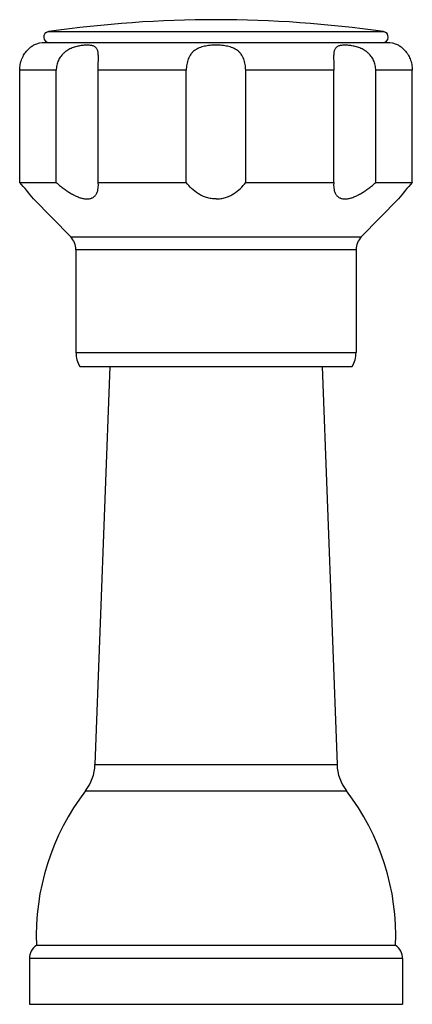
# Model space of a CAD drawing. Units: inches. Extents: x -0.7 to 22.1, y 6.3 to 11.7.
# Drawn here: x 20 to 22.1, y 6.3 to 11.7 of the extents above; entities that cross this region are included whole.
import ezdxf

# ---------------------------------------------------------------- set-up
doc = ezdxf.new("R2010")
doc.units = ezdxf.units.IN
doc.header["$LTSCALE"] = 1.21
doc.header["$MEASUREMENT"] = 0
doc.layers.get('0').update_dxf_attribs({"linetype": 'CONTINUOUS'})

msp = doc.modelspace()

# ---------------------------------------------------------------- linework, layer by layer
at = {"color": 9, "linetype": 'Continuous'}
for p, q in [((20.1632, 11.6214), (21.9814, 11.6214)), ((20.205, 11.4114), (20.0069, 11.4114)), ((20.9111, 11.4114), (20.4329, 11.4114)), ((21.7117, 11.4114), (21.2335, 11.4114)), ((22.1377, 11.4114), (21.9396, 11.4114)), ((20.2838, 10.5055), (21.8608, 10.5055)), ((21.8323, 10.4357), (20.3123, 10.4357)), ((20.3123, 9.8762), (21.8323, 9.8762)), ((20.4154, 7.6367), (21.7292, 7.6367)), ((20.3641, 7.4941), (21.7805, 7.4941)), ((22.0848, 6.5824), (20.0598, 6.5824))]:
    msp.add_line(p, q, dxfattribs=at)
at = {"color": 7, "linetype": 'Continuous'}
for p, q in [((20.0823, 11.5478), (20.079, 11.5459)), ((21.9998, 11.5614), (20.1448, 11.5614)), ((22.065, 11.5462), (22.0623, 11.5478)), ((20.0069, 10.8014), (20.0069, 11.4114)), ((20.205, 10.8014), (20.205, 11.4114)), ((20.4329, 10.8014), (20.4329, 11.4114)), ((20.9111, 10.8014), (20.9111, 11.4114)), ((21.2335, 10.8014), (21.2335, 11.4114)), ((21.7117, 10.8014), (21.7117, 11.4114)), ((21.9396, 10.8014), (21.9396, 11.4114)), ((22.1377, 10.8014), (22.1377, 11.4114)), ((20.0069, 10.8014), (20.205, 10.8014)), ((20.4329, 10.8014), (20.9111, 10.8014)), ((20.4338, 10.7855), (20.4329, 10.8014)), ((21.2335, 10.8014), (21.7117, 10.8014)), ((21.7117, 10.8014), (21.7108, 10.7855)), ((21.9396, 10.8014), (22.1377, 10.8014)), ((20.0821, 10.712), (20.0823, 10.7118)), ((20.2838, 10.5055), (20.0823, 10.7118)), ((21.8608, 10.5055), (22.0623, 10.7118)), ((22.0625, 10.712), (22.0623, 10.7118)), ((20.3123, 10.4357), (20.3123, 9.8762)), ((21.8323, 10.4357), (21.8323, 9.8762)), ((20.3323, 9.8014), (21.8123, 9.8014)), ((20.4967, 9.8014), (20.4154, 7.6367)), ((21.6479, 9.8014), (21.7292, 7.6367)), ((22.0473, 6.6534), (20.0973, 6.6534)), ((20.0598, 6.5824), (20.0598, 6.3334)), ((22.0848, 6.5824), (22.0848, 6.3334)), ((20.0598, 6.3334), (22.0848, 6.3334))]:
    msp.add_line(p, q, dxfattribs=at)
for centre, radius, start, end in [((21.0723, 5.296), 6.3904, 81.82103, 98.17897), ((20.1674, 11.5915), 0.0302, 98.179, 270), ((21.9771, 11.5915), 0.0302, 270, 81.821), ((20.1448, 11.4114), 0.15, 90, 114.6243), ((21.9998, 11.4114), 0.15, 65.3757, 90), ((17.9263, 8.9739), 2.7693, 38.8776, 41.2944), ((24.2588, 8.9398), 2.8222, 138.7283, 141.0997), ((20.2123, 10.4357), 0.1, 0, 44.3312), ((21.9323, 10.4357), 0.1, 135.6688, 180), ((20.4623, 9.8762), 0.15, 180, 209.9264), ((21.6823, 9.8762), 0.15, 330.0736, 360), ((20.1656, 7.6461), 0.25, 322.5618, 357.8496), ((21.979, 7.6461), 0.25, 182.1504, 217.4382), ((21.3963, 6.7039), 1.3, 142.5618, 182.2249), ((20.7483, 6.7039), 1.3, 357.7751, 37.4382), ((20.1458, 6.5824), 0.086, 124.3384, 180), ((21.9988, 6.5824), 0.086, 0, 55.6616)]:
    msp.add_arc(centre, radius, start, end, dxfattribs=at)
for points, knots in [([(20.0069, 11.4114), (20.0069, 11.4167), (20.0074, 11.4274), (20.0097, 11.4432), (20.0134, 11.4585), (20.0177, 11.4707), (20.0216, 11.4799), (20.0258, 11.4886), (20.0315, 11.4987), (20.0389, 11.5095), (20.0465, 11.5188), (20.0529, 11.5255), (20.0578, 11.5301), (20.0611, 11.533), (20.0643, 11.5357), (20.0673, 11.538), (20.07, 11.54), (20.0725, 11.5417), (20.0748, 11.5432), (20.0767, 11.5445), (20.0782, 11.5454), (20.0792, 11.546), (20.0798, 11.5463), (20.0804, 11.5467), (20.0809, 11.547), (20.0813, 11.5472), (20.0816, 11.5474), (20.0818, 11.5475), (20.0819, 11.5476), (20.082, 11.5476), (20.0821, 11.5477), (20.0822, 11.5477), (20.0822, 11.5477), (20.0823, 11.5477), (20.0823, 11.5477), (20.0823, 11.5477), (20.0823, 11.5478), (20.0823, 11.5478)], [0, 0, 0, 0, 0.098409, 0.196367, 0.292907, 0.387122, 0.433068, 0.478058, 0.56454, 0.645258, 0.719078, 0.785041, 0.814813, 0.842406, 0.867792, 0.890934, 0.911806, 0.930428, 0.946819, 0.960992, 0.972955, 0.97811, 0.982716, 0.986775, 0.990289, 0.993259, 0.995686, 0.996697, 0.997573, 0.998314, 0.99892, 0.999392, 0.999729, 0.999847, 0.999932, 0.999983, 1, 1, 1, 1]), ([(20.4338, 11.4779), (20.4338, 11.4817), (20.4337, 11.489), (20.4332, 11.4994), (20.4322, 11.5088), (20.4305, 11.5171), (20.428, 11.5243), (20.4246, 11.5304), (20.4203, 11.5354), (20.415, 11.5394), (20.4089, 11.5424), (20.402, 11.5447), (20.3943, 11.5463), (20.3859, 11.5473), (20.3767, 11.5478), (20.3669, 11.5478), (20.3565, 11.5472), (20.3414, 11.5458), (20.3259, 11.5431), (20.31, 11.5391), (20.2977, 11.5352), (20.2854, 11.5303), (20.2733, 11.5243), (20.2616, 11.5172), (20.2524, 11.5103), (20.2455, 11.5042), (20.2388, 11.4978), (20.2312, 11.489), (20.2233, 11.4776), (20.2167, 11.4654), (20.2115, 11.4524), (20.2065, 11.4346), (20.205, 11.4206), (20.205, 11.4114)], [0, 0, 0, 0, 0.032326, 0.061991, 0.088752, 0.112628, 0.133958, 0.153342, 0.171693, 0.190003, 0.209116, 0.229613, 0.251843, 0.275957, 0.301984, 0.329893, 0.359594, 0.390985, 0.458296, 0.493914, 0.530639, 0.568245, 0.606547, 0.645391, 0.684561, 0.704225, 0.723924, 0.763368, 0.80283, 0.842278, 0.881736, 0.921221, 1, 1, 1, 1]), ([(21.0723, 11.5478), (21.0616, 11.5478), (21.0457, 11.5471), (21.0247, 11.5447), (21.0094, 11.542), (20.9947, 11.5383), (20.9807, 11.5334), (20.9696, 11.5281), (20.9614, 11.5232), (20.9536, 11.5177), (20.9465, 11.5115), (20.9401, 11.5045), (20.9341, 11.4969), (20.9277, 11.4866), (20.9215, 11.473), (20.9168, 11.4585), (20.9135, 11.4432), (20.9115, 11.4274), (20.9111, 11.4167), (20.9111, 11.4114)], [0, 0, 0, 0, 0.131811, 0.19684, 0.260744, 0.323302, 0.384444, 0.444218, 0.473707, 0.503013, 0.561364, 0.590629, 0.620077, 0.679803, 0.741022, 0.803908, 0.868344, 0.933938, 1, 1, 1, 1]), ([(21.2335, 11.4114), (21.2335, 11.4167), (21.233, 11.4274), (21.2311, 11.4432), (21.2278, 11.4585), (21.2231, 11.473), (21.2169, 11.4866), (21.2092, 11.4989), (21.2014, 11.5081), (21.1945, 11.5146), (21.1872, 11.5206), (21.1771, 11.5271), (21.1639, 11.5334), (21.1499, 11.5383), (21.1352, 11.542), (21.1199, 11.5447), (21.0989, 11.5471), (21.083, 11.5478), (21.0723, 11.5478)], [0, 0, 0, 0, 0.066101, 0.131712, 0.196146, 0.259033, 0.320259, 0.379972, 0.438637, 0.467818, 0.497008, 0.555762, 0.615535, 0.676658, 0.739229, 0.80313, 0.868148, 1, 1, 1, 1]), ([(21.9396, 11.4114), (21.9396, 11.416), (21.9391, 11.4253), (21.9368, 11.439), (21.9331, 11.4524), (21.9279, 11.4654), (21.9213, 11.4776), (21.9134, 11.4891), (21.9057, 11.4978), (21.8991, 11.5042), (21.8922, 11.5103), (21.883, 11.5172), (21.8713, 11.5243), (21.8592, 11.5303), (21.8431, 11.5367), (21.8267, 11.5414), (21.8106, 11.5445), (21.7992, 11.5462), (21.7882, 11.5472), (21.7777, 11.5478), (21.7679, 11.5478), (21.7588, 11.5473), (21.7503, 11.5463), (21.7426, 11.5447), (21.7357, 11.5424), (21.7296, 11.5394), (21.7243, 11.5354), (21.72, 11.5304), (21.7166, 11.5243), (21.7141, 11.5171), (21.7124, 11.5088), (21.7114, 11.4994), (21.7109, 11.489), (21.7108, 11.4817), (21.7108, 11.4779)], [0, 0, 0, 0, 0.039403, 0.078888, 0.118374, 0.157833, 0.19728, 0.236735, 0.276171, 0.295864, 0.315522, 0.354674, 0.393496, 0.431778, 0.469369, 0.541634, 0.576001, 0.60895, 0.640334, 0.67004, 0.69795, 0.723984, 0.748107, 0.770342, 0.79085, 0.809974, 0.828286, 0.846643, 0.866035, 0.887373, 0.911251, 0.93801, 0.967676, 1, 1, 1, 1]), ([(22.0623, 11.5478), (22.0623, 11.5478), (22.0623, 11.5477), (22.0623, 11.5477), (22.0623, 11.5477), (22.0623, 11.5477), (22.0624, 11.5477), (22.0625, 11.5477), (22.0625, 11.5476), (22.0626, 11.5476), (22.0628, 11.5475), (22.063, 11.5474), (22.0633, 11.5472), (22.0637, 11.547), (22.0642, 11.5467), (22.0648, 11.5463), (22.0654, 11.546), (22.0664, 11.5454), (22.0679, 11.5445), (22.0698, 11.5432), (22.0721, 11.5417), (22.0745, 11.54), (22.0773, 11.538), (22.0803, 11.5357), (22.0847, 11.532), (22.0907, 11.5265), (22.0981, 11.5188), (22.1043, 11.5112), (22.1092, 11.5044), (22.1169, 11.4926), (22.1246, 11.4774), (22.1311, 11.4585), (22.1349, 11.4432), (22.1372, 11.4274), (22.1377, 11.4167), (22.1377, 11.4114)], [0, 0, 0, 0, 0.000016, 0.000066, 0.00015, 0.000267, 0.000603, 0.001073, 0.001679, 0.00242, 0.003296, 0.004307, 0.006737, 0.009709, 0.013227, 0.017289, 0.021899, 0.027056, 0.039018, 0.053186, 0.069575, 0.088207, 0.109106, 0.13227, 0.157664, 0.215039, 0.281056, 0.354908, 0.394479, 0.435662, 0.612906, 0.707112, 0.80364, 0.901592, 1, 1, 1, 1]), ([(20.4329, 11.4114), (20.4329, 11.4172), (20.433, 11.4287), (20.4333, 11.4457), (20.4336, 11.4621), (20.4338, 11.4728), (20.4338, 11.4779)], [0, 0, 0, 0, 0.26202, 0.519687, 0.767334, 1, 1, 1, 1]), ([(21.7108, 11.4779), (21.7108, 11.4728), (21.711, 11.4621), (21.7113, 11.4457), (21.7116, 11.4287), (21.7117, 11.4172), (21.7117, 11.4114)], [0, 0, 0, 0, 0.232662, 0.480295, 0.737962, 1, 1, 1, 1]), ([(20.205, 10.8014), (20.2111, 10.796), (20.2236, 10.7854), (20.2429, 10.7702), (20.2626, 10.756), (20.2828, 10.743), (20.3032, 10.7316), (20.3204, 10.7237), (20.3341, 10.7187), (20.3441, 10.7157), (20.3538, 10.7135), (20.3631, 10.7122), (20.3721, 10.7117), (20.3805, 10.7121), (20.3884, 10.7134), (20.3957, 10.7156), (20.4023, 10.7185), (20.4082, 10.7222), (20.4135, 10.7266), (20.4181, 10.7316), (20.422, 10.7371), (20.4264, 10.7451), (20.4305, 10.7562), (20.4332, 10.7705), (20.4338, 10.7804), (20.4338, 10.7855)], [0, 0, 0, 0, 0.081358, 0.162715, 0.243589, 0.323353, 0.401137, 0.475789, 0.511524, 0.545944, 0.578884, 0.610209, 0.639846, 0.667804, 0.694182, 0.71917, 0.743028, 0.766058, 0.788566, 0.810838, 0.833114, 0.855586, 0.901604, 0.94965, 1, 1, 1, 1]), ([(21.0723, 10.7118), (21.0636, 10.7118), (21.0464, 10.7132), (21.0214, 10.719), (20.998, 10.728), (20.9698, 10.7432), (20.9396, 10.7669), (20.9197, 10.7896), (20.9111, 10.8014)], [0, 0, 0, 0, 0.136192, 0.270463, 0.401487, 0.528668, 0.771144, 1, 1, 1, 1]), ([(21.0723, 10.7118), (21.081, 10.7118), (21.0982, 10.7132), (21.1232, 10.719), (21.1466, 10.728), (21.1748, 10.7432), (21.205, 10.7669), (21.2249, 10.7896), (21.2335, 10.8014)], [0, 0, 0, 0, 0.136191, 0.270461, 0.401486, 0.528667, 0.771143, 1, 1, 1, 1]), ([(21.7108, 10.7855), (21.7108, 10.7804), (21.7114, 10.7705), (21.7141, 10.7562), (21.7181, 10.7451), (21.7226, 10.7371), (21.7265, 10.7316), (21.7311, 10.7266), (21.7364, 10.7222), (21.7423, 10.7185), (21.7489, 10.7156), (21.7562, 10.7134), (21.7641, 10.7121), (21.7725, 10.7117), (21.7815, 10.7122), (21.7908, 10.7135), (21.8005, 10.7157), (21.8105, 10.7187), (21.8241, 10.7237), (21.8414, 10.7316), (21.8618, 10.743), (21.882, 10.756), (21.9017, 10.7702), (21.921, 10.7854), (21.9334, 10.796), (21.9396, 10.8014)], [0, 0, 0, 0, 0.05035, 0.098396, 0.144414, 0.166886, 0.189162, 0.211433, 0.233941, 0.256972, 0.28083, 0.305818, 0.332196, 0.360154, 0.389791, 0.421116, 0.454055, 0.488476, 0.52421, 0.598863, 0.676647, 0.756411, 0.837285, 0.918642, 1, 1, 1, 1])]:
    msp.add_open_spline(points, degree=3, knots=knots, dxfattribs=at)

doc.saveas('drawing.dxf')
